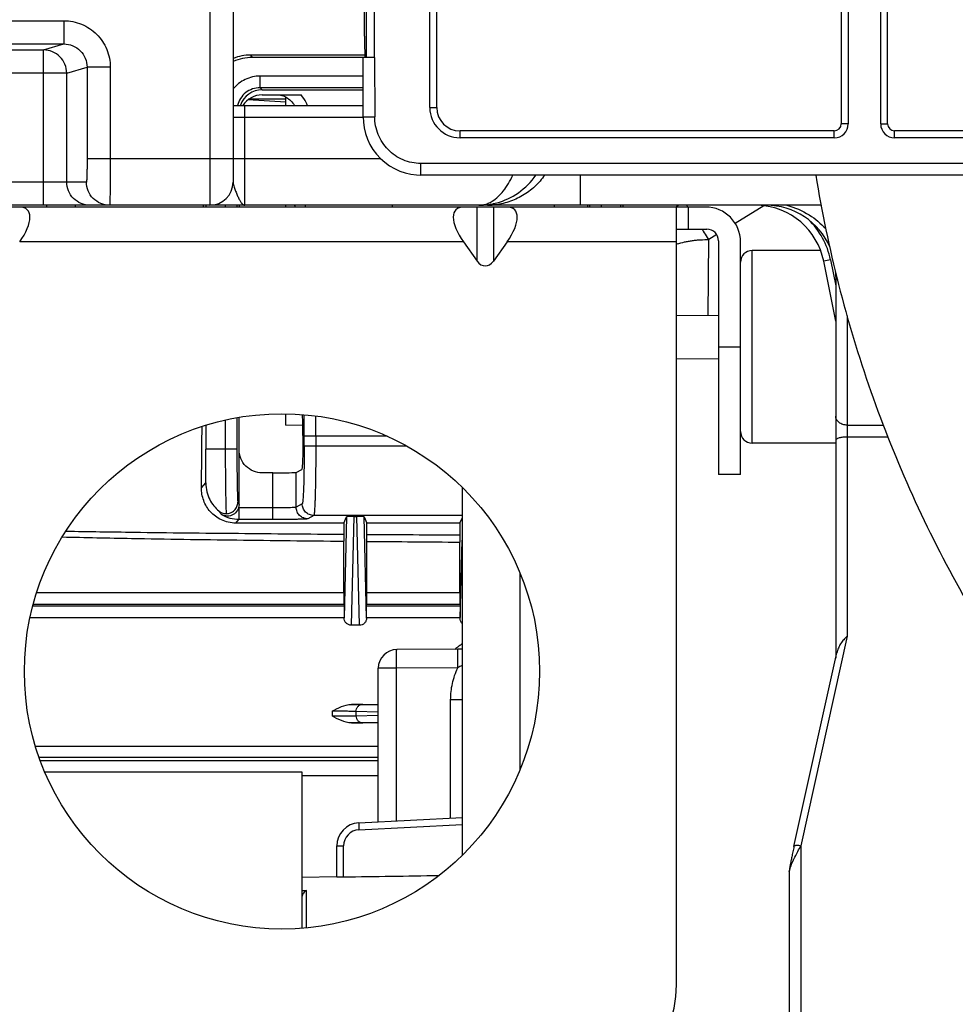
# Model space of a CAD drawing. Units: millimetres. Extents: x -1722 to 1126, y -538 to 1196.
# Drawn here: x -1469 to -1429, y 343 to 385 of the extents above; entities that cross this region are included whole.
import ezdxf

# ---------------------------------------------------------------- set-up
doc = ezdxf.new("R2010")
doc.units = ezdxf.units.MM
doc.header["$LTSCALE"] = 15.367
doc.layers.add('00_COMPONENTS', color=7, linetype='CONTINUOUS')

msp = doc.modelspace()

# ---------------------------------------------------------------- linework, layer by layer
at = {"layer": '00_COMPONENTS', "color": 7, "linetype": 'Continuous'}
for p, q in [((-1461.02119, 408.32012), (-1461.02119, 377.31069)), ((-1460.02119, 407.80508), (-1460.02119, 378.31069)), ((-1454.27664, 383.67608), (-1454.27664, 404.27481)), ((-1453.92267, 383.67608), (-1453.92267, 404.27481)), ((-1433.81917, 388.27107), (-1433.81917, 380.81529)), ((-1433.51917, 388.27107), (-1433.51917, 380.81529)), ((-1432.11917, 380.81529), (-1432.11917, 388.27107)), ((-1431.81917, 380.81529), (-1431.81917, 388.27107)), ((-1451.54526, 381.51529), (-1451.54526, 386.27333)), ((-1451.24526, 381.51529), (-1451.24526, 386.27333)), ((-1483.20682, 385.25819), (-1467.31523, 385.25819)), ((-1467.31523, 385.25819), (-1467.31523, 384.25823)), ((-1483.20682, 384.25823), (-1467.31523, 384.25823)), ((-1483.20682, 384.00063), (-1468.19179, 384.00063)), ((-1468.19179, 384.00063), (-1467.31523, 384.25823)), ((-1468.19179, 377.31069), (-1468.19179, 384.00063)), ((-1459.19147, 383.67693), (-1459.26129, 383.78168)), ((-1454.341, 383.78168), (-1459.26129, 383.78168)), ((-1454.41864, 383.67693), (-1459.19147, 383.67693)), ((-1454.41864, 381.12357), (-1454.41864, 383.67608)), ((-1453.91864, 383.67608), (-1454.41841, 383.67608)), ((-1453.92267, 383.67608), (-1453.91864, 381.12357)), ((-1467.19223, 383.00067), (-1483.20682, 383.00067)), ((-1467.19223, 383.00067), (-1466.31443, 383.25863)), ((-1467.19223, 378.31069), (-1467.19223, 383.00067)), ((-1466.31443, 383.25863), (-1466.31443, 379.31069)), ((-1465.31487, 383.25863), (-1466.31443, 383.25863)), ((-1465.31487, 383.25863), (-1465.31487, 379.31069)), ((-1458.86001, 382.37367), (-1458.86001, 382.8735)), ((-1454.41864, 382.8735), (-1458.86001, 382.8735)), ((-1458.76802, 382.28168), (-1458.86001, 382.37367)), ((-1454.41864, 382.37367), (-1458.86001, 382.37367)), ((-1458.76802, 382.28168), (-1454.41864, 382.28168)), ((-1457.75719, 381.74841), (-1459.39056, 381.8465)), ((-1459.32057, 381.89773), (-1457.75719, 381.9)), ((-1458.76904, 382.06375), (-1457.08999, 382.06375)), ((-1457.75719, 381.61069), (-1457.75719, 381.97077)), ((-1460.02119, 381.61069), (-1454.41864, 381.61069)), ((-1459.52119, 377.31069), (-1459.52119, 381.61069)), ((-1451.54526, 381.51529), (-1451.24526, 381.51529)), ((-1460.02119, 381.11069), (-1454.41864, 381.11069)), ((-1454.41864, 381.12357), (-1453.91864, 381.12357)), ((-1450.24526, 380.21529), (-1450.24526, 380.51529)), ((-1434.11917, 380.51529), (-1450.24526, 380.51529)), ((-1434.11917, 380.21529), (-1434.11917, 380.51529)), ((-1433.51917, 380.81529), (-1433.81917, 380.81529)), ((-1432.11917, 380.81529), (-1431.81917, 380.81529)), ((-1431.51917, 380.21529), (-1431.51917, 380.51529)), ((-1421.52857, 380.51529), (-1431.51917, 380.51529)), ((-1434.11917, 380.21529), (-1450.24526, 380.21529)), ((-1421.52857, 380.21529), (-1431.51917, 380.21529)), ((-1453.65472, 379.31069), (-1466.31443, 379.31069)), ((-1451.9341, 378.61117), (-1451.9341, 379.11117)), ((-1386.59487, 379.11117), (-1451.9341, 379.11117)), ((-1386.59487, 378.61117), (-1451.9341, 378.61117)), ((-1445.06825, 378.61117), (-1445.06825, 377.31069)), ((-1466.34412, 378.31069), (-1483.30737, 378.31069)), ((-1434.67071, 377.31069), (-1485.30783, 377.31069)), ((-1439.65719, 377.23117), (-1478.11719, 377.23117)), ((-1468.0476, 377.23117), (-1468.0476, 377.31069)), ((-1466.81292, 377.23117), (-1466.80893, 377.31069)), ((-1466.81273, 377.23058), (-1466.80878, 377.3102)), ((-1461.29306, 377.23104), (-1461.29269, 377.31069)), ((-1461.19086, 377.31069), (-1461.19086, 377.23117)), ((-1460.35949, 377.31069), (-1460.35949, 377.23117)), ((-1459.85967, 377.31069), (-1459.85967, 377.23117)), ((-1459.76767, 377.31069), (-1459.76767, 377.23117)), ((-1457.75719, 377.23117), (-1457.75719, 377.31069)), ((-1456.90043, 377.23117), (-1456.90043, 377.31069)), ((-1453.16714, 377.31069), (-1453.16714, 377.23117)), ((-1449.51077, 374.90274), (-1449.51077, 377.23117)), ((-1448.80367, 377.23117), (-1448.80367, 374.90274)), ((-1446.16714, 377.23116), (-1446.16714, 377.31069)), ((-1444.74671, 377.31069), (-1444.74671, 377.23117)), ((-1444.65472, 377.23117), (-1444.65472, 377.31069)), ((-1444.15489, 377.23117), (-1444.15489, 377.31069)), ((-1443.32352, 377.31069), (-1443.32352, 377.23117)), ((-1440.82804, 377.31069), (-1440.93708, 377.23117)), ((-1440.91714, 343.73117), (-1440.91714, 377.23117)), ((-1440.41714, 377.23117), (-1440.41714, 376.28117)), ((-1437.15407, 377.28827), (-1438.38986, 376.53086)), ((-1440.91714, 376.28117), (-1439.60719, 376.28117)), ((-1439.7764, 376.22959), (-1439.80965, 376.28175)), ((-1439.75127, 376.19013), (-1439.7764, 376.22959)), ((-1439.54764, 372.57125), (-1439.52632, 375.83431)), ((-1439.18303, 376.04472), (-1439.52632, 375.83431)), ((-1450.09656, 375.73117), (-1469.21788, 375.73117)), ((-1450.09656, 375.73117), (-1449.51077, 374.90274)), ((-1448.21788, 375.73117), (-1448.80367, 374.90274)), ((-1440.91714, 375.73117), (-1448.21788, 375.73117)), ((-1439.10719, 375.78117), (-1439.10719, 365.71081)), ((-1438.15719, 365.71081), (-1438.15719, 375.73117)), ((-1437.65719, 367.06069), (-1437.65719, 375.36069)), ((-1434.70635, 375.36069), (-1437.65719, 375.36069)), ((-1434.28069, 374.95787), (-1434.57486, 374.89904)), ((-1434.28069, 374.95787), (-1434.05719, 373.8404)), ((-1434.05719, 372.31069), (-1434.57486, 374.89904)), ((-1434.05719, 374.31069), (-1434.05719, 357.80158)), ((-1440.91714, 372.56343), (-1439.10719, 372.57377)), ((-1433.55719, 372.55315), (-1433.55719, 358.7525)), ((-1439.10719, 371.21067), (-1438.15719, 371.21067)), ((-1440.91714, 370.6918), (-1439.10719, 370.70214)), ((-1459.85967, 368.15623), (-1459.85967, 366.80218)), ((-1459.76767, 364.41927), (-1459.76767, 368.17328)), ((-1457.75719, 367.84182), (-1457.75719, 368.32686)), ((-1461.19086, 367.83423), (-1461.19086, 366.80218)), ((-1460.35949, 368.05606), (-1460.35949, 366.80218)), ((-1457.75719, 367.84182), (-1457.01706, 367.84828)), ((-1433.55719, 367.84109), (-1432.00832, 367.84109)), ((-1456.9597, 366.94754), (-1456.9597, 367.36037)), ((-1453.37797, 367.3599), (-1456.9597, 367.3599)), ((-1456.46, 367.3599), (-1456.46001, 366.94755)), ((-1431.79556, 367.3237), (-1433.55719, 367.3237)), ((-1456.9597, 366.94755), (-1456.46001, 366.94755)), ((-1456.46001, 366.94755), (-1452.55754, 366.94755)), ((-1434.05719, 367.06069), (-1437.65719, 367.06069)), ((-1459.85967, 366.80218), (-1461.19086, 366.80218)), ((-1458.3032, 365.78339), (-1458.76726, 365.78339)), ((-1458.3032, 363.77192), (-1458.3032, 365.78339)), ((-1457.30381, 365.80107), (-1457.06411, 365.92681)), ((-1457.30381, 364.30064), (-1457.30381, 365.80107)), ((-1438.15719, 365.71067), (-1439.10719, 365.71067)), ((-1461.38529, 365.13932), (-1461.19737, 365.35367)), ((-1450.15719, 365.1644), (-1450.15719, 349.29807)), ((-1457.04527, 364.44805), (-1457.30381, 364.30064)), ((-1459.76767, 363.78169), (-1459.76767, 364.27182)), ((-1458.3032, 364.27182), (-1459.76767, 364.27182)), ((-1456.54557, 363.94815), (-1456.80411, 363.80074)), ((-1450.15719, 363.94815), (-1456.54557, 363.94815)), ((-1459.90577, 363.61653), (-1459.76953, 363.77192)), ((-1458.3032, 363.77192), (-1459.75495, 363.772)), ((-1455.25274, 363.61075), (-1455.25577, 363.14067)), ((-1455.25274, 363.61075), (-1455.13282, 363.88432)), ((-1455.13282, 363.88432), (-1455.23835, 359.54076)), ((-1454.82552, 363.90297), (-1454.93931, 359.21923)), ((-1454.82552, 363.90297), (-1454.68886, 363.90297)), ((-1454.57498, 359.21527), (-1454.68886, 363.90297)), ((-1454.27578, 359.53029), (-1454.38156, 363.88432)), ((-1454.38156, 363.88432), (-1454.26148, 363.61036)), ((-1454.25837, 363.13408), (-1454.26148, 363.61036)), ((-1450.25286, 363.61046), (-1450.25625, 363.10978)), ((-1450.25286, 363.61046), (-1450.15719, 363.82873)), ((-1455.25664, 360.61287), (-1455.25664, 362.8408)), ((-1454.25748, 360.61286), (-1454.25748, 362.83208)), ((-1450.25719, 360.61279), (-1450.25719, 362.80019)), ((-1450.2389, 359.51785), (-1450.15719, 362.8813)), ((-1447.6681, 361.4831), (-1447.6681, 352.97933)), ((-1455.25664, 360.61279), (-1468.48889, 360.61279)), ((-1450.25719, 360.61279), (-1454.25748, 360.61279)), ((-1455.2525, 360.11347), (-1468.63558, 360.11347)), ((-1455.2525, 360.11347), (-1455.24248, 360.05331)), ((-1454.27165, 360.05331), (-1454.26162, 360.11347)), ((-1450.25306, 360.11347), (-1454.26162, 360.11347)), ((-1450.25306, 360.11347), (-1450.24304, 360.05331)), ((-1468.6519, 360.05331), (-1455.24248, 360.05331)), ((-1454.27165, 360.05331), (-1450.24304, 360.05331)), ((-1468.77025, 359.55399), (-1455.23835, 359.55399)), ((-1455.23835, 359.54076), (-1455.23835, 359.55399)), ((-1454.27578, 359.55399), (-1454.27578, 359.53029)), ((-1454.27578, 359.55399), (-1450.2389, 359.55399)), ((-1450.2389, 359.51785), (-1450.2389, 359.55399)), ((-1454.57498, 359.21527), (-1454.93931, 359.21923)), ((-1433.55719, 358.7525), (-1435.55719, 349.72123)), ((-1450.33416, 358.1846), (-1452.97149, 358.17041)), ((-1435.85544, 349.68127), (-1434.00744, 358.02624)), ((-1453.76719, 350.75258), (-1453.76719, 357.37042)), ((-1452.98115, 357.37042), (-1453.76719, 357.37042)), ((-1450.34382, 357.38461), (-1452.98115, 357.37042)), ((-1452.98115, 350.79378), (-1452.98115, 357.37042)), ((-1450.64846, 350.91603), (-1450.64846, 356.00463)), ((-1450.15719, 356.00463), (-1450.64846, 356.00463)), ((-1455.75865, 355.51181), (-1455.75865, 355.30957)), ((-1454.92453, 355.81041), (-1453.76719, 355.81057)), ((-1454.72984, 355.50619), (-1454.72984, 355.31519)), ((-1453.76719, 355.47761), (-1454.72984, 355.50619)), ((-1453.76719, 355.78638), (-1454.4344, 355.80619)), ((-1453.76719, 355.01081), (-1454.92453, 355.01097)), ((-1454.72984, 355.31519), (-1453.76719, 355.34377)), ((-1454.4344, 355.01519), (-1453.76719, 355.035)), ((-1468.53723, 354.01511), (-1453.76719, 354.0151)), ((-1453.7672, 353.51579), (-1468.37321, 353.5158)), ((-1453.76719, 353.51579), (-1468.37289, 353.5158)), ((-1453.76719, 353.37361), (-1468.32212, 353.37307)), ((-1467.45681, 353.37326), (-1468.3221, 353.37307)), ((-1468.13605, 352.90636), (-1457.05719, 352.90636)), ((-1457.05719, 352.90636), (-1457.05719, 346.16836)), ((-1453.76719, 352.72842), (-1457.05719, 352.72811)), ((-1454.60953, 350.70844), (-1450.15719, 350.94178)), ((-1454.59906, 350.40885), (-1450.15719, 350.64164)), ((-1455.55719, 348.37555), (-1455.55719, 349.70981)), ((-1455.55719, 349.70981), (-1455.26243, 349.70981)), ((-1455.26243, 348.36184), (-1455.26243, 349.70981)), ((-1435.8923, 349.51202), (-1435.90403, 349.45718)), ((-1435.88029, 349.56765), (-1435.8923, 349.51202)), ((-1435.86801, 349.62407), (-1435.88029, 349.56765)), ((-1435.85544, 349.68127), (-1435.86801, 349.62407)), ((-1435.55719, 349.72123), (-1435.55719, 322.87761)), ((-1435.97849, 349.09583), (-1435.98487, 349.06347)), ((-1435.96868, 349.14504), (-1435.97849, 349.09583)), ((-1435.95859, 349.19505), (-1435.96868, 349.14504)), ((-1435.94822, 349.24586), (-1435.95859, 349.19505)), ((-1435.93758, 349.29748), (-1435.94822, 349.24586)), ((-1435.92667, 349.3499), (-1435.93758, 349.29748)), ((-1435.91549, 349.40313), (-1435.92667, 349.3499)), ((-1435.90403, 349.45718), (-1435.91549, 349.40313)), ((-1436.05719, 348.64295), (-1436.05719, 322.74325)), ((-1436.02013, 348.87757), (-1436.02538, 348.84832)), ((-1436.01467, 348.9074), (-1436.02013, 348.87757)), ((-1436.00902, 348.93777), (-1436.01467, 348.9074)), ((-1436.0032, 348.9686), (-1436.00902, 348.93777)), ((-1435.99723, 348.99985), (-1436.0032, 348.9686)), ((-1435.99112, 349.03148), (-1435.99723, 348.99985)), ((-1435.98487, 349.06347), (-1435.99112, 349.03148)), ((-1455.55719, 348.37703), (-1457.05719, 348.35085)), ((-1436.0571, 348.61626), (-1436.05719, 348.60786)), ((-1457.05719, 347.79486), (-1456.86068, 347.78863)), ((-1456.86068, 346.18379), (-1456.86068, 347.78863))]:
    msp.add_line(p, q, dxfattribs=at)
for points in [[(-1458.00255, 382.06375), (-1457.97735, 382.058), (-1457.91562, 382.03967), (-1457.8552, 382.0174), (-1457.79634, 381.99127), (-1457.73929, 381.9614), (-1457.68428, 381.9279), (-1457.63155, 381.89093), (-1457.58132, 381.85062), (-1457.53379, 381.80716), (-1457.48917, 381.76072), (-1457.44763, 381.71149), (-1457.40936, 381.65969), (-1457.37783, 381.61069)], [(-1454.41864, 381.12357), (-1454.40809, 380.89215), (-1454.37309, 380.64353), (-1454.3137, 380.39912), (-1454.23026, 380.16166), (-1454.12361, 379.93365), (-1453.99452, 379.71719), (-1453.84426, 379.5146), (-1453.67461, 379.3285), (-1453.48735, 379.1608), (-1453.28456, 379.01312), (-1453.06879, 378.88727), (-1452.84254, 378.78428), (-1452.60807, 378.70486), (-1452.36787, 378.64961), (-1452.12475, 378.61859), (-1451.9341, 378.61117)], [(-1450.15719, 358.18905), (-1450.16061, 358.18888), (-1450.23686, 358.18618), (-1450.31315, 358.18476), (-1450.33416, 358.1846)], [(-1457.6384, 353.37381), (-1458.17718, 353.37383), (-1458.73598, 353.37385), (-1459.31768, 353.37386), (-1459.92139, 353.37386), (-1460.54777, 353.37386), (-1461.20182, 353.37384), (-1461.8832, 353.37382), (-1462.59136, 353.37378), (-1463.33072, 353.37374), (-1464.10451, 353.37368), (-1464.90808, 353.37362), (-1467.45681, 353.37326)], [(-1453.9874, 353.37363), (-1454.38762, 353.37366), (-1454.80288, 353.37369), (-1457.6384, 353.37381)], [(-1436.02538, 348.84832), (-1436.02792, 348.83395), (-1436.0304, 348.81973), (-1436.03281, 348.8057), (-1436.03517, 348.79184), (-1436.03745, 348.77816), (-1436.03964, 348.76472), (-1436.04176, 348.7515), (-1436.04379, 348.73851), (-1436.04571, 348.72584), (-1436.04752, 348.71346), (-1436.04921, 348.70138), (-1436.05077, 348.68968), (-1436.0522, 348.67824), (-1436.05349, 348.66707), (-1436.05459, 348.65634), (-1436.05552, 348.64597), (-1436.05625, 348.63582), (-1436.05679, 348.62592), (-1436.0571, 348.61626)]]:
    msp.add_lwpolyline(points, dxfattribs=at)
msp.add_circle((-1457.91722, 357.23117), 11.1, dxfattribs=at)
for centre, radius, start, end in [((-1450.24526, 381.51529), 1.3, 180, 270), ((-1450.24526, 381.51529), 1, 180, 270), ((-1434.11917, 380.81529), 0.6, 270, 0), ((-1434.11917, 380.81529), 0.3, 270, 0), ((-1431.51917, 380.81529), 0.6, 180, 270), ((-1431.51917, 380.81529), 0.3, 180, 270), ((-1461.02119, 378.31069), 1, 270, 0), ((-1456.90043, 377.46304), 0.5, 197.740508, 207.646484), ((-1449.068, 380.31271), 3.00202, 270.003743, 275.45401), ((-1446.45868, 373.13693), 7.2892, 34.624072, 34.937082), ((-1447.93695, 372.11778), 9.08473, 34.254681, 34.615977), ((-1439.65719, 375.73117), 1.5, 0, 90), ((-1437.5166, 374.31069), 3, 11.309932, 87.618706), ((-1437.05719, 374.31069), 3, 23.290598, 90), ((-1437.5166, 374.31069), 3.3, 11.309932, 46.246274), ((-1439.60719, 375.78117), 0.5, 0, 90), ((-1439.76718, 371.90341), 3.90787, 106.734341, 107.114985), ((-1437.65719, 374.86069), 0.5, 90, 180), ((-1437.05719, 374.31069), 3, 0, 2.558693), ((-1437.65719, 367.56069), 0.5, 180, 270), ((-1448.57966, 356.0902), 2.80729, 124.025492, 126.682153), ((-1452.96719, 357.37042), 0.8, 90.30819, 180), ((-1448.58077, 356.09104), 2.80595, 129.965271, 131.958009), ((-1448.57665, 356.08612), 2.81236, 126.681686, 129.965217), ((-1454.55719, 349.70981), 1, 93, 180), ((-1454.56242, 349.70981), 0.7, 93.000321, 179.999679), ((-1445.91714, 343.73117), 5, 270, 0)]:
    msp.add_arc(centre, radius, start, end, dxfattribs=at)
for centre, major_axis, ratio, start_param, end_param in [((-1454.39282, 384.40682), (0, 2), 0.01745506, -1.47494565, -0.52183428), ((-1454.34069, 384.69393), (0, 1), 0.01745506, 1.66664699, 3.12413935), ((-1459.26038, 381.78099), (-1.10985, 1.66499), 0.99950518, -0.58771561, -0.19792453), ((-1459.19056, 381.67625), (-1.10985, 1.66499), 0.99950518, -0.58771561, -0.15994543), ((-1458.76733, 381.28134), (-0.70759, 0.70759), 0.999315, -0.78505555, 0.43609794), ((-1458.7663, 381.06237), (0.70905, -0.70905), 0.99726469, 2.35756402, 3.34881523), ((-1470.27854, 375.73117), (1.38582, 1.38582), 0.41421356, -1.17809725, 0.39269908), ((-1449.0359, 375.73117), (1.38582, -1.38582), 0.41421356, 2.74889357, 4.3196899), ((-1449.27854, 375.73117), (1.38582, 1.38582), 0.41421356, -1.17809724, 0.39269908), ((-1442.52439, 388.99936), (0, 41.78236), 0.01745506, -4.42885151, -4.42686319), ((-1449.15722, 375.40274), (0, 0.70711), 0.70710678, -3.92699081, -2.35619449), ((-1461.24323, 366.80218), (0, 3), 0.01745506, -2.07468898, -1.57079633), ((-1458.3032, 365.8017), (1, 0), 0.01831978, -1.57079633, -0.03490658), ((-1454.83284, 363.88426), (0.3001, 0.00046), 0.06230691, 1.54632906, 3.11417518), ((-1454.68155, 363.88426), (0.3001, -0.00046), 0.06230691, 0.02741749, 1.59526361)]:
    msp.add_ellipse(centre, major_axis=major_axis, ratio=ratio, start_param=start_param, end_param=end_param, dxfattribs=at)
for points, knots in [([(-1467.31523, 385.25819), (-1467.05511, 385.25818), (-1466.52919, 385.1542), (-1465.86427, 384.70934), (-1465.41899, 384.04468), (-1465.31487, 383.51875), (-1465.31487, 383.25863)], [0, 0, 0, 0, 0.25000155, 0.50000103, 0.75000099, 1, 1, 1, 1]), ([(-1467.19223, 383.00067), (-1467.19226, 383.13071), (-1467.24433, 383.39361), (-1467.46678, 383.72593), (-1467.79897, 383.94849), (-1468.0618, 384.0006), (-1468.19179, 384.00063)], [0, 0, 0, 0, 0.25003663, 0.50006617, 0.75005715, 1, 1, 1, 1]), ([(-1467.31523, 384.25823), (-1467.18516, 384.25826), (-1466.92213, 384.20641), (-1466.5894, 383.9842), (-1466.36648, 383.65185), (-1466.31439, 383.38875), (-1466.31443, 383.25863)], [0, 0, 0, 0, 0.24995215, 0.49994217, 0.7499672, 1, 1, 1, 1]), ([(-1458.86001, 382.8735), (-1459.07957, 382.8735), (-1459.52428, 382.7746), (-1459.88231, 382.49286), (-1460.02123, 382.32284)], [0, 0, 0, 0, 0.50000382, 1, 1, 1, 1]), ([(-1458.86001, 382.37367), (-1458.97045, 382.37371), (-1459.19309, 382.33655), (-1459.48918, 382.17494), (-1459.71638, 381.92561), (-1459.80522, 381.71809), (-1459.83133, 381.61077)], [0, 0, 0, 0, 0.24999304, 0.49999595, 0.74999961, 1, 1, 1, 1]), ([(-1456.82513, 381.61081), (-1456.84033, 381.65204), (-1456.90816, 381.8139), (-1457.00478, 381.96363), (-1457.08999, 382.06375)], [0, 0, 0, 0, 0.25052609, 1, 1, 1, 1]), ([(-1451.9341, 379.11117), (-1452.19419, 379.11121), (-1452.72025, 379.21676), (-1453.38084, 379.66839), (-1453.81788, 380.33789), (-1453.91862, 380.86347), (-1453.91864, 381.12357)], [0, 0, 0, 0, 0.25005607, 0.50004615, 0.74993776, 1, 1, 1, 1]), ([(-1466.31443, 379.31069), (-1466.31443, 379.24564), (-1466.31479, 379.11806), (-1466.31643, 378.93284), (-1466.31907, 378.76215), (-1466.32214, 378.63205), (-1466.32512, 378.54009), (-1466.32742, 378.48184), (-1466.32988, 378.43154), (-1466.33242, 378.38975), (-1466.33509, 378.3567), (-1466.33764, 378.33309), (-1466.34018, 378.31874), (-1466.34209, 378.31255), (-1466.34349, 378.31069), (-1466.34412, 378.31069)], [0, 0, 0, 0, 0.19478193, 0.38205643, 0.55466054, 0.70595597, 0.77176375, 0.83015046, 0.88055925, 0.92250957, 0.95561424, 0.97957538, 0.9942281, 0.99811264, 1, 1, 1, 1]), ([(-1465.31487, 379.31069), (-1465.31487, 379.18062), (-1465.31523, 378.92549), (-1465.31687, 378.5551), (-1465.31913, 378.26223), (-1465.3215, 378.04595), (-1465.32343, 377.90099), (-1465.32556, 377.76961), (-1465.32786, 377.65308), (-1465.33031, 377.5525), (-1465.33288, 377.46886), (-1465.33521, 377.41009), (-1465.33721, 377.37221), (-1465.33859, 377.3506), (-1465.33999, 377.33412), (-1465.3413, 377.32141), (-1465.34264, 377.3153), (-1465.34362, 377.31069), (-1465.34456, 377.31069)], [0, 0, 0, 0, 0.19501091, 0.38250734, 0.55531665, 0.63410306, 0.70678605, 0.77266246, 0.83110123, 0.88154117, 0.92349582, 0.9565686, 0.96967088, 0.9804443, 0.9888628, 0.99491024, 0.99859222, 1, 1, 1, 1]), ([(-1449.20379, 377.33747), (-1449.14478, 377.35134), (-1449.02601, 377.39049), (-1448.72099, 377.54876), (-1448.42122, 377.84367), (-1448.1505, 378.24598), (-1448.02805, 378.48423), (-1447.97041, 378.611)], [0, 0, 0, 0, 0.0994591, 0.20407938, 0.56189683, 0.77148513, 1, 1, 1, 1]), ([(-1446.59621, 378.61074), (-1446.71964, 378.43124), (-1447.00674, 378.09812), (-1447.53464, 377.70441), (-1448.13518, 377.43416), (-1448.56581, 377.34498), (-1448.78267, 377.32428)], [0, 0, 0, 0, 0.25000426, 0.50000208, 0.74999656, 1, 1, 1, 1]), ([(-1448.66039, 377.41317), (-1448.33069, 377.50224), (-1447.68187, 377.80469), (-1447.17788, 378.31537), (-1446.97499, 378.61103)], [0, 0, 0, 0, 0.48781851, 1, 1, 1, 1]), ([(-1434.91703, 378.60977), (-1434.40128, 375.44622), (-1433.20546, 370.75409), (-1430.8158, 364.79589), (-1427.91304, 359.06864), (-1423.35726, 352.42251), (-1417.70807, 346.67713), (-1412.64478, 342.73085), (-1407.25547, 339.24435), (-1399.97356, 335.79572), (-1390.65605, 333.25328), (-1384.23523, 332.67168), (-1381.03136, 332.66388)], [0, 0, 0, 0, 0.12499867, 0.18755775, 0.25011552, 0.37510109, 0.50007647, 0.5626201, 0.62516093, 0.75011588, 0.87505704, 1, 1, 1, 1]), ([(-1466.19267, 377.31069), (-1466.32268, 377.31069), (-1466.58555, 377.36274), (-1466.91779, 377.5853), (-1467.14022, 377.91769), (-1467.19223, 378.18063), (-1467.19223, 378.31069)], [0, 0, 0, 0, 0.24994778, 0.49992802, 0.74995043, 1, 1, 1, 1]), ([(-1465.34456, 377.31069), (-1465.47457, 377.31069), (-1465.73744, 377.36274), (-1466.06968, 377.5853), (-1466.29211, 377.91769), (-1466.34412, 378.18063), (-1466.34412, 378.31069)], [0, 0, 0, 0, 0.2499491, 0.49992802, 0.7499491, 1, 1, 1, 1]), ([(-1460.02119, 378.31069), (-1460.02119, 378.28316), (-1460.01406, 378.22578), (-1459.98447, 378.10853), (-1459.93218, 377.96089), (-1459.86355, 377.78964), (-1459.79403, 377.63313), (-1459.73535, 377.51788), (-1459.68754, 377.44065), (-1459.63494, 377.36762), (-1459.57288, 377.31071), (-1459.52119, 377.31069)], [0, 0, 0, 0, 0.07172128, 0.14957817, 0.31484577, 0.47906672, 0.63026693, 0.76055655, 0.81630011, 0.86536049, 1, 1, 1, 1]), ([(-1449.43244, 377.31069), (-1449.3676, 377.3107), (-1449.10764, 377.31922), (-1448.84883, 377.36227), (-1448.66039, 377.41317)], [0, 0, 0, 0, 0.2493623, 1, 1, 1, 1]), ([(-1449.43244, 377.31069), (-1449.41333, 377.31069), (-1449.33651, 377.31294), (-1449.25999, 377.32426), (-1449.20379, 377.33747)], [0, 0, 0, 0, 0.24863824, 1, 1, 1, 1]), ([(-1436.15988, 377.31069), (-1435.82222, 377.22112), (-1435.2078, 376.95481), (-1434.69523, 376.52891), (-1434.48581, 376.30214)], [0, 0, 0, 0, 0.53089602, 1, 1, 1, 1]), ([(-1440.89239, 375.64578), (-1440.78553, 375.6779), (-1440.62187, 375.71944), (-1440.39977, 375.76302), (-1440.22897, 375.79053), (-1440.05549, 375.81139), (-1439.82088, 375.82704), (-1439.64397, 375.83138), (-1439.52628, 375.84142)], [0, 0, 0, 0, 0.24183952, 0.3654532, 0.49049957, 0.6167289, 0.74399449, 1, 1, 1, 1]), ([(-1439.52748, 375.83361), (-1439.54648, 375.86448), (-1439.62038, 375.98376), (-1439.69541, 376.10233), (-1439.75127, 376.19013)], [0, 0, 0, 0, 0.25836691, 1, 1, 1, 1]), ([(-1433.97164, 374.09637), (-1433.99822, 374.12657), (-1434.04098, 374.19403), (-1434.05719, 374.27274), (-1434.05719, 374.31069)], [0, 0, 0, 0, 0.51459967, 1, 1, 1, 1]), ([(-1457.01271, 367.39257), (-1457.01288, 367.57369), (-1457.01509, 367.82518), (-1457.02436, 368.12508), (-1457.03037, 368.2439), (-1457.03456, 368.29232)], [0, 0, 0, 0, 0.60363989, 0.83801872, 1, 1, 1, 1]), ([(-1456.9597, 367.36037), (-1456.95971, 367.43926), (-1456.96024, 367.74841), (-1456.96273, 368.05756), (-1456.96594, 368.28781)], [0, 0, 0, 0, 0.25516457, 1, 1, 1, 1]), ([(-1456.45998, 367.3599), (-1456.45998, 367.43367), (-1456.46031, 367.72426), (-1456.46188, 368.01484), (-1456.46382, 368.23166)], [0, 0, 0, 0, 0.25386197, 1, 1, 1, 1]), ([(-1433.55719, 367.84109), (-1433.62163, 367.84109), (-1433.74767, 367.85989), (-1433.91254, 367.94066), (-1434.02775, 368.06705), (-1434.05719, 368.17369), (-1434.05719, 368.22412)], [0, 0, 0, 0, 0.27935457, 0.54299817, 0.7813963, 1, 1, 1, 1]), ([(-1461.38529, 365.13932), (-1461.38296, 365.35654), (-1461.37366, 366.23791), (-1461.36505, 367.11929), (-1461.35891, 367.78346)], [0, 0, 0, 0, 0.24645074, 1, 1, 1, 1]), ([(-1457.01271, 367.39257), (-1457.01278, 367.29774), (-1457.01354, 367.11195), (-1457.01649, 366.84241), (-1457.02113, 366.59419), (-1457.02644, 366.40487), (-1457.03156, 366.27079), (-1457.03552, 366.18548), (-1457.03971, 366.11149), (-1457.04412, 366.04953), (-1457.04862, 366.00005), (-1457.05322, 365.96376), (-1457.05725, 365.94141), (-1457.06095, 365.93075), (-1457.06296, 365.92742), (-1457.06411, 365.92681)], [0, 0, 0, 0, 0.19369355, 0.37946486, 0.55056831, 0.70076596, 0.76628606, 0.82460996, 0.8752108, 0.91763402, 0.95151112, 0.97655828, 0.99262388, 0.99732783, 1, 1, 1, 1]), ([(-1433.55719, 367.3237), (-1433.62098, 367.3237), (-1433.73999, 367.31745), (-1433.87887, 367.29553), (-1433.96962, 367.26658), (-1434.02243, 367.24223), (-1434.05719, 367.21066), (-1434.05719, 367.18934)], [0, 0, 0, 0, 0.35603876, 0.66318745, 0.78487235, 0.88098119, 1, 1, 1, 1]), ([(-1456.9597, 366.94754), (-1456.9597, 366.78695), (-1456.96075, 366.47179), (-1456.96544, 366.0139), (-1456.97305, 365.59102), (-1456.98186, 365.26788), (-1456.99042, 365.03864), (-1456.99705, 364.89254), (-1457.00411, 364.76573), (-1457.0115, 364.65938), (-1457.01915, 364.57452), (-1457.02606, 364.51755), (-1457.03207, 364.48345), (-1457.0361, 364.46623), (-1457.03994, 364.45499), (-1457.04329, 364.44917), (-1457.04527, 364.44805)], [0, 0, 0, 0, 0.19236248, 0.37750797, 0.54851238, 0.69897843, 0.76471866, 0.82329294, 0.87415904, 0.91684806, 0.95097235, 0.97624467, 0.9855046, 0.9925042, 0.99727963, 1, 1, 1, 1]), ([(-1456.46001, 366.94755), (-1456.46001, 366.75486), (-1456.46106, 366.3767), (-1456.46575, 365.82726), (-1456.47226, 365.39224), (-1456.47904, 365.07029), (-1456.4846, 364.85379), (-1456.49072, 364.65695), (-1456.49735, 364.48162), (-1456.50441, 364.32944), (-1456.5118, 364.20182), (-1456.51946, 364.09999), (-1456.52635, 364.03161), (-1456.53237, 363.9907), (-1456.53636, 363.97002), (-1456.54025, 363.95668), (-1456.54346, 363.94959), (-1456.54557, 363.94815)], [0, 0, 0, 0, 0.1924591, 0.37769853, 0.54879009, 0.62700151, 0.69933015, 0.76509889, 0.82369416, 0.87457103, 0.91725807, 0.95136407, 0.97658957, 0.98581011, 0.99275402, 0.99744257, 1, 1, 1, 1]), ([(-1460.35949, 366.80218), (-1460.35949, 366.51041), (-1460.35773, 365.95227), (-1460.35017, 365.1763), (-1460.33815, 364.54184), (-1460.32676, 364.17375), (-1460.31871, 364.02359)], [0, 0, 0, 0, 0.31496342, 0.6025202, 0.83766945, 1, 1, 1, 1]), ([(-1459.85967, 366.80218), (-1459.85967, 366.56547), (-1459.85799, 366.11153), (-1459.85077, 365.47778), (-1459.83931, 364.95315), (-1459.82832, 364.64575), (-1459.82082, 364.51827)], [0, 0, 0, 0, 0.31086439, 0.59612166, 0.83229741, 1, 1, 1, 1]), ([(-1458.76726, 365.78339), (-1458.89727, 365.78339), (-1459.16013, 365.83524), (-1459.49263, 366.0573), (-1459.71545, 366.38933), (-1459.76762, 366.65217), (-1459.76767, 366.78218)], [0, 0, 0, 0, 0.25000502, 0.50000708, 0.75000499, 1, 1, 1, 1]), ([(-1461.19737, 365.35367), (-1461.19862, 365.2236), (-1461.16948, 364.97334), (-1461.04372, 364.63505), (-1460.86313, 364.35664), (-1460.7136, 364.20587), (-1460.63519, 364.14127)], [0, 0, 0, 0, 0.28306464, 0.5414572, 0.77891839, 1, 1, 1, 1]), ([(-1459.90577, 363.61653), (-1460.01425, 363.61675), (-1460.22832, 363.64098), (-1460.52753, 363.74399), (-1460.789, 363.90144), (-1461.07446, 364.1636), (-1461.32284, 364.57659), (-1461.38729, 364.9537), (-1461.38529, 365.13932)], [0, 0, 0, 0, 0.13829364, 0.27198397, 0.40049377, 0.5245406, 0.76334561, 1, 1, 1, 1]), ([(-1459.76767, 364.41927), (-1459.76767, 364.33271), (-1459.81463, 364.15622), (-1460.00753, 363.96503), (-1460.27009, 363.89556), (-1460.44605, 363.94446), (-1460.52069, 363.98831)], [0, 0, 0, 0, 0.24999016, 0.50000081, 0.74999748, 1, 1, 1, 1]), ([(-1460.31871, 364.02359), (-1460.2536, 364.02423), (-1460.12259, 364.05124), (-1459.95769, 364.16226), (-1459.84754, 364.32584), (-1459.82122, 364.45472), (-1459.82082, 364.51827)], [0, 0, 0, 0, 0.25277608, 0.50425698, 0.75329372, 1, 1, 1, 1]), ([(-1459.76767, 364.41927), (-1459.77216, 364.42707), (-1459.79059, 364.45968), (-1459.80807, 364.49283), (-1459.82082, 364.51827)], [0, 0, 0, 0, 0.24028873, 1, 1, 1, 1]), ([(-1456.54557, 363.94815), (-1456.61054, 363.94819), (-1456.74191, 363.97428), (-1456.90793, 364.08556), (-1457.01914, 364.25165), (-1457.04522, 364.38305), (-1457.04527, 364.44805)], [0, 0, 0, 0, 0.24993577, 0.49993289, 0.74996931, 1, 1, 1, 1]), ([(-1460.52069, 363.98831), (-1460.53036, 364.00008), (-1460.57027, 364.04974), (-1460.60789, 364.10123), (-1460.63519, 364.14127)], [0, 0, 0, 0, 0.23915809, 1, 1, 1, 1]), ([(-1460.63519, 364.14127), (-1460.59682, 364.10965), (-1460.49882, 364.0483), (-1460.38322, 364.02296), (-1460.31871, 364.02359)], [0, 0, 0, 0, 0.43528349, 1, 1, 1, 1]), ([(-1460.52069, 363.98831), (-1460.4075, 363.92181), (-1460.1625, 363.81823), (-1459.89895, 363.78228), (-1459.76767, 363.78169)], [0, 0, 0, 0, 0.49999971, 1, 1, 1, 1]), ([(-1457.30381, 364.30064), (-1457.30595, 364.29882), (-1457.31491, 364.29723), (-1457.33157, 364.29429), (-1457.3578, 364.29189), (-1457.39237, 364.28923), (-1457.43546, 364.28676), (-1457.50838, 364.28335), (-1457.61695, 364.27973), (-1457.76513, 364.2763), (-1457.9331, 364.27375), (-1458.11468, 364.27218), (-1458.23958, 364.27182), (-1458.3032, 364.27182)], [0, 0, 0, 0, 0.00843544, 0.02572357, 0.05188763, 0.08673402, 0.1299566, 0.18117063, 0.30563551, 0.45559064, 0.625547, 0.80926045, 1, 1, 1, 1]), ([(-1456.80411, 363.80074), (-1456.86908, 363.80079), (-1457.00045, 363.82688), (-1457.16647, 363.93816), (-1457.27769, 364.10425), (-1457.30376, 364.23565), (-1457.30381, 364.30064)], [0, 0, 0, 0, 0.24993577, 0.49993289, 0.74996931, 1, 1, 1, 1]), ([(-1455.25274, 363.61075), (-1455.64111, 363.61095), (-1457.19212, 363.61199), (-1458.74313, 363.61411), (-1459.90577, 363.61653)], [0, 0, 0, 0, 0.25040074, 1, 1, 1, 1]), ([(-1456.80411, 363.80074), (-1456.80766, 363.79872), (-1456.82075, 363.79748), (-1456.84592, 363.79429), (-1456.88511, 363.79203), (-1456.93702, 363.78931), (-1457.00164, 363.78686), (-1457.11105, 363.78345), (-1457.2739, 363.77983), (-1457.49617, 363.7764), (-1457.74811, 363.77385), (-1458.02045, 363.77227), (-1458.20778, 363.77192), (-1458.3032, 363.77192)], [0, 0, 0, 0, 0.00817055, 0.02534589, 0.05145285, 0.08627332, 0.12949108, 0.18071599, 0.30523615, 0.45527495, 0.62533061, 0.80915086, 1, 1, 1, 1]), ([(-1467.22869, 363.27263), (-1466.24808, 363.25632), (-1464.5218, 363.22922), (-1462.0438, 363.19892), (-1459.79097, 363.17761), (-1457.52632, 363.15635), (-1456.01331, 363.14557), (-1455.25577, 363.14067)], [0, 0, 0, 0, 0.24572389, 0.4325705, 0.62090772, 0.81019387, 1, 1, 1, 1]), ([(-1455.25577, 363.14067), (-1455.25592, 363.11803), (-1455.25645, 363.01807), (-1455.25664, 362.91812), (-1455.25664, 362.8408)], [0, 0, 0, 0, 0.22651145, 1, 1, 1, 1]), ([(-1454.25748, 362.83208), (-1454.25748, 362.85898), (-1454.25756, 362.95965), (-1454.25788, 363.06032), (-1454.25837, 363.13408)], [0, 0, 0, 0, 0.26725224, 1, 1, 1, 1]), ([(-1450.25625, 363.10978), (-1450.25641, 363.0866), (-1450.25699, 362.98341), (-1450.25719, 362.88021), (-1450.25719, 362.80019)], [0, 0, 0, 0, 0.2246129, 1, 1, 1, 1]), ([(-1467.38219, 363.02246), (-1466.39002, 362.99953), (-1464.64283, 362.96222), (-1462.13411, 362.92017), (-1459.85214, 362.89035), (-1457.55756, 362.86208), (-1456.02436, 362.84749), (-1455.25664, 362.84082)], [0, 0, 0, 0, 0.24551013, 0.43232017, 0.62069715, 0.81007376, 1, 1, 1, 1]), ([(-1455.25664, 360.61287), (-1455.25664, 360.55109), (-1455.25651, 360.4612), (-1455.25599, 360.34645), (-1455.25553, 360.27271), (-1455.25485, 360.21122), (-1455.25442, 360.16411), (-1455.25327, 360.13322), (-1455.25327, 360.11805), (-1455.2525, 360.11347)], [0, 0, 0, 0, 0.37108939, 0.53990353, 0.68932261, 0.81397221, 0.9093769, 0.97212947, 1, 1, 1, 1]), ([(-1454.26162, 360.11347), (-1454.26086, 360.11805), (-1454.26085, 360.13322), (-1454.2597, 360.1641), (-1454.25928, 360.21121), (-1454.25859, 360.2727), (-1454.25813, 360.34643), (-1454.25762, 360.46119), (-1454.25748, 360.55108), (-1454.25748, 360.61286)], [0, 0, 0, 0, 0.02786773, 0.09061284, 0.18600852, 0.31065106, 0.46006801, 0.6288865, 1, 1, 1, 1]), ([(-1450.25719, 360.61279), (-1450.25719, 360.55103), (-1450.25706, 360.46117), (-1450.25654, 360.34645), (-1450.25609, 360.27273), (-1450.2554, 360.21124), (-1450.25497, 360.16412), (-1450.25382, 360.13323), (-1450.25382, 360.11805), (-1450.25306, 360.11347)], [0, 0, 0, 0, 0.37103109, 0.53983094, 0.6892496, 0.81391139, 0.90933617, 0.97211021, 1, 1, 1, 1]), ([(-1455.24248, 360.05331), (-1455.24172, 360.04873), (-1455.24171, 360.03356), (-1455.24057, 360.00267), (-1455.24014, 359.95556), (-1455.23945, 359.89408), (-1455.23899, 359.82036), (-1455.23848, 359.70563), (-1455.23835, 359.61576), (-1455.23835, 359.55399)], [0, 0, 0, 0, 0.02788355, 0.09064121, 0.18604714, 0.31069401, 0.46010811, 0.6289164, 1, 1, 1, 1]), ([(-1454.27578, 359.55399), (-1454.27578, 359.61576), (-1454.27565, 359.70564), (-1454.27513, 359.82037), (-1454.27468, 359.89409), (-1454.27399, 359.95557), (-1454.27356, 360.00268), (-1454.27241, 360.03356), (-1454.27241, 360.04873), (-1454.27165, 360.05331)], [0, 0, 0, 0, 0.37110461, 0.53991688, 0.68932889, 0.81396909, 0.90936676, 0.97211814, 1, 1, 1, 1]), ([(-1450.24304, 360.05331), (-1450.24227, 360.04873), (-1450.24227, 360.03355), (-1450.24112, 360.00266), (-1450.24069, 359.95554), (-1450.24001, 359.89406), (-1450.23955, 359.82033), (-1450.23903, 359.70561), (-1450.2389, 359.61575), (-1450.2389, 359.55399)], [0, 0, 0, 0, 0.02789015, 0.09066394, 0.18608923, 0.31075112, 0.46016946, 0.62896809, 1, 1, 1, 1]), ([(-1454.93931, 359.21923), (-1454.97955, 359.2197), (-1455.06083, 359.23852), (-1455.15988, 359.31311), (-1455.22371, 359.41902), (-1455.23835, 359.50042), (-1455.23835, 359.54076)], [0, 0, 0, 0, 0.24966641, 0.49957556, 0.74971972, 1, 1, 1, 1]), ([(-1454.27578, 359.53029), (-1454.27578, 359.49023), (-1454.29023, 359.40935), (-1454.35418, 359.30434), (-1454.45383, 359.23169), (-1454.53501, 359.21487), (-1454.57498, 359.21527)], [0, 0, 0, 0, 0.25028587, 0.50040966, 0.7503036, 1, 1, 1, 1]), ([(-1450.15731, 359.29957), (-1450.18353, 359.32908), (-1450.22495, 359.39875), (-1450.2389, 359.47836), (-1450.2389, 359.51785)], [0, 0, 0, 0, 0.49990137, 1, 1, 1, 1]), ([(-1433.55719, 358.7525), (-1433.61027, 358.70265), (-1433.71374, 358.59944), (-1433.85005, 358.4281), (-1433.94977, 358.23404), (-1433.99154, 358.09593), (-1434.00726, 358.02605)], [0, 0, 0, 0, 0.25147096, 0.50421298, 0.75264504, 1, 1, 1, 1]), ([(-1452.98115, 357.37042), (-1452.98143, 357.42244), (-1452.98181, 357.52448), (-1452.98184, 357.67263), (-1452.98133, 357.80916), (-1452.98045, 357.91324), (-1452.97944, 357.98681), (-1452.97861, 358.03343), (-1452.97767, 358.07366), (-1452.97665, 358.10714), (-1452.97555, 358.13346), (-1452.97452, 358.15098), (-1452.9736, 358.16105), (-1452.97297, 358.16609), (-1452.97243, 358.16863), (-1452.97189, 358.17041), (-1452.97149, 358.17041)], [0, 0, 0, 0, 0.19496574, 0.38243216, 0.55521242, 0.70666012, 0.77253048, 0.83096537, 0.88140364, 0.92336035, 0.9564384, 0.98032154, 0.98874854, 0.99481476, 0.99852362, 1, 1, 1, 1]), ([(-1450.34382, 357.38461), (-1450.3441, 357.43662), (-1450.34447, 357.53864), (-1450.3445, 357.68677), (-1450.34399, 357.82328), (-1450.34311, 357.92736), (-1450.34211, 358.00092), (-1450.34128, 358.04754), (-1450.34034, 358.08778), (-1450.33932, 358.12127), (-1450.33822, 358.1476), (-1450.33719, 358.16513), (-1450.33627, 358.17521), (-1450.33565, 358.18026), (-1450.3351, 358.18281), (-1450.33456, 358.18459), (-1450.33416, 358.1846)], [0, 0, 0, 0, 0.19492729, 0.38238052, 0.55513257, 0.70657183, 0.77243972, 0.83087713, 0.88132207, 0.92328775, 0.95637923, 0.98027773, 0.98871842, 0.99479489, 0.99851284, 1, 1, 1, 1]), ([(-1450.64846, 356.00463), (-1450.64846, 356.24157), (-1450.59696, 356.71684), (-1450.44387, 357.16984), (-1450.34382, 357.38461)], [0, 0, 0, 0, 0.50001391, 1, 1, 1, 1]), ([(-1455.75865, 355.51181), (-1455.62773, 355.58314), (-1455.36773, 355.72508), (-1455.07285, 355.81039), (-1454.92453, 355.81041)], [0, 0, 0, 0, 0.50128493, 1, 1, 1, 1]), ([(-1454.72984, 355.50619), (-1454.77127, 355.50779), (-1454.89097, 355.50877), (-1455.11562, 355.51076), (-1455.41712, 355.5116), (-1455.64038, 355.51185), (-1455.75865, 355.51181)], [0, 0, 0, 0, 0.12087055, 0.34899441, 0.655128, 1, 1, 1, 1]), ([(-1454.4344, 355.80619), (-1454.49081, 355.80788), (-1454.65421, 355.80879), (-1454.81758, 355.80999), (-1454.92453, 355.81041)], [0, 0, 0, 0, 0.34540952, 1, 1, 1, 1]), ([(-1454.72984, 355.50619), (-1454.72981, 355.54518), (-1454.71445, 355.6238), (-1454.64887, 355.72345), (-1454.55072, 355.7904), (-1454.47284, 355.80615), (-1454.4344, 355.80619)], [0, 0, 0, 0, 0.25175014, 0.50249564, 0.75177997, 1, 1, 1, 1]), ([(-1455.75865, 355.30957), (-1455.64038, 355.30953), (-1455.41712, 355.30978), (-1455.11562, 355.31062), (-1454.89097, 355.31261), (-1454.77127, 355.31359), (-1454.72984, 355.31519)], [0, 0, 0, 0, 0.34487412, 0.65100266, 0.87912675, 1, 1, 1, 1]), ([(-1454.92453, 355.01097), (-1455.07285, 355.01099), (-1455.36773, 355.09631), (-1455.62774, 355.23822), (-1455.75865, 355.30957)], [0, 0, 0, 0, 0.49871507, 1, 1, 1, 1]), ([(-1454.92453, 355.01097), (-1454.81758, 355.0114), (-1454.65421, 355.01259), (-1454.49081, 355.0135), (-1454.4344, 355.01519)], [0, 0, 0, 0, 0.65458642, 1, 1, 1, 1]), ([(-1454.72984, 355.31519), (-1454.72981, 355.2762), (-1454.71445, 355.19758), (-1454.64887, 355.09793), (-1454.55072, 355.03098), (-1454.47284, 355.01523), (-1454.4344, 355.01519)], [0, 0, 0, 0, 0.25175015, 0.50249564, 0.75177997, 1, 1, 1, 1]), ([(-1454.60953, 350.70844), (-1454.61004, 350.70841), (-1454.60983, 350.70546), (-1454.61048, 350.70206), (-1454.61032, 350.69439), (-1454.61037, 350.68473), (-1454.61012, 350.6721), (-1454.60963, 350.65049), (-1454.60857, 350.61787), (-1454.60685, 350.57308), (-1454.60464, 350.52196), (-1454.60202, 350.46651), (-1454.60008, 350.42831), (-1454.59906, 350.40885)], [0, 0, 0, 0, 0.0051147, 0.01959753, 0.04347575, 0.07655857, 0.11850237, 0.16893701, 0.29323111, 0.44469288, 0.61744491, 0.8050393, 1, 1, 1, 1]), ([(-1436.02547, 348.7388), (-1435.99753, 348.82071), (-1435.92833, 348.98596), (-1435.77465, 349.31485), (-1435.64638, 349.56007), (-1435.55719, 349.72123)], [0, 0, 0, 0, 0.23838346, 0.49266306, 1, 1, 1, 1]), ([(-1435.85008, 349.70547), (-1435.84749, 349.7172), (-1435.82486, 349.7306), (-1435.79289, 349.73767), (-1435.73959, 349.74306), (-1435.6599, 349.73897), (-1435.59297, 349.72858), (-1435.55719, 349.72123)], [0, 0, 0, 0, 0.11833172, 0.21359864, 0.33428474, 0.63996876, 1, 1, 1, 1]), ([(-1436.05719, 348.60786), (-1436.05744, 348.61617), (-1436.05468, 348.63507), (-1436.04521, 348.67904), (-1436.03389, 348.7141), (-1436.02547, 348.7388)], [0, 0, 0, 0, 0.18458944, 0.4206488, 1, 1, 1, 1]), ([(-1455.26243, 348.36184), (-1455.28169, 348.36154), (-1455.31944, 348.3613), (-1455.37418, 348.362), (-1455.42452, 348.36359), (-1455.46854, 348.36582), (-1455.50053, 348.36806), (-1455.52171, 348.36995), (-1455.53405, 348.37121), (-1455.54355, 348.37243), (-1455.55094, 348.37345), (-1455.55447, 348.37444), (-1455.55719, 348.375), (-1455.55719, 348.37555)], [0, 0, 0, 0, 0.1955005, 0.38312029, 0.55557844, 0.70660734, 0.83050703, 0.88080892, 0.92267971, 0.9557613, 0.97972536, 0.9944066, 1, 1, 1, 1]), ([(-1456.86068, 347.78863), (-1456.91043, 347.76435), (-1456.97883, 347.70615), (-1457.04045, 347.60851), (-1457.05719, 347.54888), (-1457.05719, 347.5198)], [0, 0, 0, 0, 0.4806446, 0.74747917, 1, 1, 1, 1])]:
    msp.add_open_spline(points, degree=3, knots=knots, dxfattribs=at)
for points in [[(-1450.25286, 363.61046), (-1451.58907, 363.61022), (-1452.92527, 363.61), (-1454.26148, 363.61036)], [(-1454.25837, 363.13409), (-1452.92434, 363.12526), (-1451.59029, 363.11749), (-1450.25625, 363.10978)], [(-1454.25748, 362.83208), (-1452.92406, 362.82051), (-1451.59063, 362.81029), (-1450.25719, 362.8002)], [(-1450.15713, 357.48934), (-1450.21759, 357.45145), (-1450.2796, 357.4157), (-1450.34382, 357.38461)], [(-1451.16507, 348.42612), (-1452.53086, 348.40485), (-1453.89664, 348.38343), (-1455.26243, 348.36184)]]:
    msp.add_open_spline(points, degree=3, dxfattribs=at)

doc.saveas('drawing.dxf')
